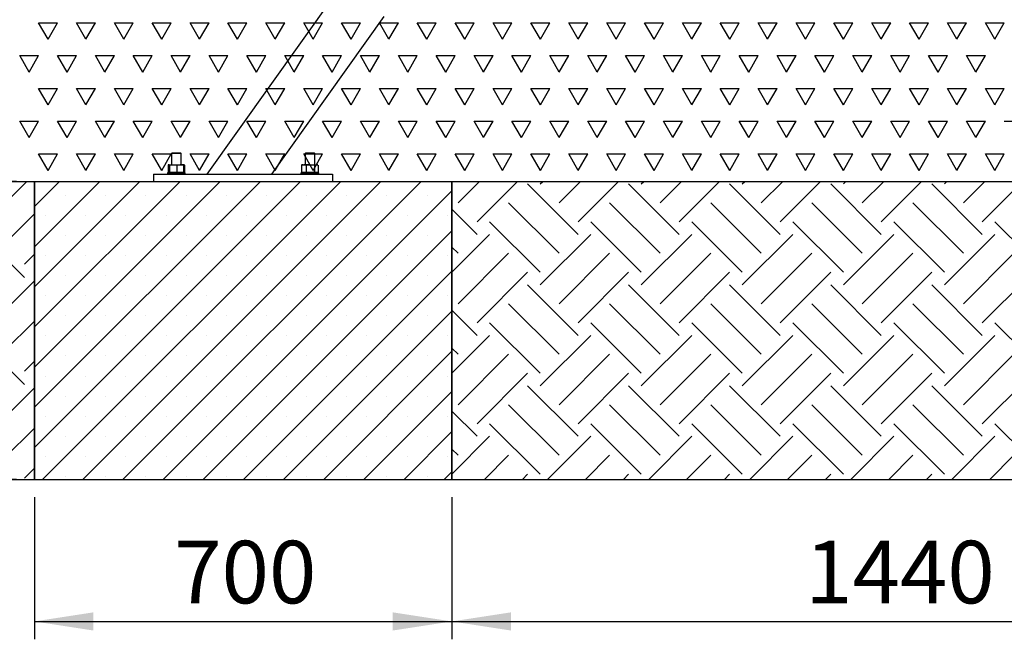
# Model space of a CAD drawing. Units: millimetres. Extents: x 5 to 415, y 5 to 292.
# Drawn here: x 55 to 110, y 166 to 201 of the extents above; entities that cross this region are included whole.
import ezdxf

# ---------------------------------------------------------------- set-up
doc = ezdxf.new("R2010")
doc.units = ezdxf.units.MM
doc.layers.add('1', color=7, linetype='Continuous', lineweight=25)
doc.styles.add('SLDTEXTSTYLE0', font='ISOCP', dxfattribs={"width": 0.96})
doc.dimstyles.new('SLDDIMSTYLE0', dxfattribs={"dimtxt": 3.5, "dimasz": 3.302, "dimexe": 0, "dimexo": 0.0625, "dimgap": 0.875, "dimtad": 1, "dimlfac": 30, "dimrnd": 1e-09, "dimzin": 12, "dimdsep": 46, "dimtxsty": 'SLDTEXTSTYLE0', "dimsah": 1, "dimcen": 0.09, "dimadec": 0, "dimazin": 3, "dimtfac": 1, "dimtofl": 0, "dimtmove": 0, "dimatfit": 3, "dimfxl": 0, "dimfrac": 2, "dimtolj": 1, "dimtzin": 12, "dimarcsym": 0})

# ---------------------------------------------------------------- blocks, each defined once
blk = doc.blocks.new('SW_HATCH_2')
at = {"color": 0, "linetype": 'Continuous', "lineweight": 25}
for p, q in [((-0.695, 3.795), (0.139, 4.629)), ((3.742, 2.993), (2.106, 4.629)), ((3.742, 2.245), (6.126, 4.629)), ((4.864, 4.116), (4.351, 4.629)), ((9.729, 2.993), (8.093, 4.629)), ((9.729, 2.245), (12.113, 4.629)), ((10.851, 4.116), (10.338, 4.629)), ((15.715, 2.993), (14.08, 4.629)), ((15.715, 2.245), (18.099, 4.629)), ((16.838, 4.116), (16.325, 4.629)), ((-0.695, 1.55), (1.871, 4.116)), ((4.864, 1.123), (7.858, 4.116)), ((10.851, 1.123), (13.845, 4.116)), ((0, 0), (2.993, 2.993)), ((5.987, 0), (8.98, 2.993)), ((11.974, 0), (14.967, 2.993)), ((16.838, 1.123), (18.522, 2.806)), ((5.987, -0.748), (2.993, 2.245)), ((11.974, -0.748), (8.98, 2.245)), ((17.961, -0.748), (14.967, 2.245)), ((4.864, -1.871), (1.871, 1.123)), ((10.851, -1.871), (7.858, 1.123)), ((16.838, -1.871), (13.845, 1.123)), ((17.961, 0), (18.522, 0.561)), ((0, -0.748), (-0.695, -0.054)), ((3.742, -2.993), (0.748, 0)), ((9.729, -2.993), (6.735, 0)), ((15.715, -2.993), (12.722, 0)), ((-0.695, -2.191), (0.748, -0.748)), ((3.742, -3.742), (6.735, -0.748)), ((9.729, -3.742), (12.722, -0.748)), ((15.715, -3.742), (18.522, -0.935)), ((-0.695, -4.437), (1.871, -1.871)), ((4.864, -4.864), (7.858, -1.871)), ((10.851, -4.864), (13.845, -1.871)), ((0, -5.987), (2.993, -2.993)), ((5.987, -5.987), (8.98, -2.993)), ((11.974, -5.987), (14.967, -2.993)), ((16.838, -4.864), (18.522, -3.18)), ((5.987, -6.735), (2.993, -3.742)), ((11.974, -6.735), (8.98, -3.742)), ((17.961, -6.735), (14.967, -3.742)), ((4.864, -7.858), (1.871, -4.864)), ((10.851, -7.858), (7.858, -4.864)), ((16.838, -7.858), (13.845, -4.864)), ((17.961, -5.987), (18.522, -5.425)), ((0, -6.735), (-0.695, -6.04)), ((3.742, -8.98), (0.748, -5.987)), ((9.729, -8.98), (6.735, -5.987)), ((15.715, -8.98), (12.722, -5.987)), ((-0.695, -8.178), (0.748, -6.735)), ((3.742, -9.729), (6.735, -6.735)), ((9.729, -9.729), (12.722, -6.735)), ((15.715, -9.729), (18.522, -6.922)), ((-0.695, -10.423), (1.871, -7.858)), ((4.864, -10.851), (7.858, -7.858)), ((10.851, -10.851), (13.845, -7.858)), ((0, -11.974), (2.993, -8.98)), ((5.987, -11.974), (8.98, -8.98)), ((11.974, -11.974), (14.967, -8.98)), ((16.838, -10.851), (18.522, -9.167)), ((5.302, -12.038), (2.993, -9.729)), ((11.289, -12.038), (8.98, -9.729)), ((17.276, -12.038), (14.967, -9.729)), ((3.057, -12.038), (1.871, -10.851)), ((9.044, -12.038), (7.858, -10.851)), ((15.031, -12.038), (13.845, -10.851)), ((17.961, -11.974), (18.522, -11.412)), ((-0.684, -12.038), (-0.695, -12.027)), ((0.812, -12.038), (0.748, -11.974)), ((6.799, -12.038), (6.735, -11.974)), ((12.786, -12.038), (12.722, -11.974))]:
    blk.add_line(p, q, dxfattribs=at)
blk = doc.blocks.new('SW_HATCH_3')
at = {"color": 0, "linetype": 'Continuous', "lineweight": 25}
for p, q in [((19.983, -5.716), (19.454, -4.799)), ((19.454, -4.799), (20.512, -4.799)), ((19.983, -5.716), (20.512, -4.799)), ((22.1, -5.716), (21.571, -4.799)), ((21.571, -4.799), (22.629, -4.799)), ((22.1, -5.716), (22.629, -4.799)), ((24.217, -5.716), (23.687, -4.799)), ((23.687, -4.799), (24.746, -4.799)), ((24.217, -5.716), (24.746, -4.799)), ((26.333, -5.716), (25.804, -4.799)), ((25.804, -4.799), (26.862, -4.799)), ((26.333, -5.716), (26.862, -4.799)), ((28.45, -5.716), (27.921, -4.799)), ((27.921, -4.799), (28.979, -4.799)), ((28.45, -5.716), (28.979, -4.799)), ((30.567, -5.716), (30.037, -4.799)), ((30.037, -4.799), (31.096, -4.799)), ((30.567, -5.716), (31.096, -4.799)), ((32.683, -5.716), (32.154, -4.799)), ((32.154, -4.799), (33.212, -4.799)), ((32.683, -5.716), (33.212, -4.799)), ((34.8, -5.716), (34.271, -4.799)), ((34.271, -4.799), (35.329, -4.799)), ((34.8, -5.716), (35.329, -4.799)), ((36.917, -5.716), (36.387, -4.799)), ((36.387, -4.799), (37.446, -4.799)), ((36.917, -5.716), (37.446, -4.799)), ((39.033, -5.716), (38.504, -4.799)), ((38.504, -4.799), (39.562, -4.799)), ((39.033, -5.716), (39.562, -4.799)), ((41.15, -5.716), (40.621, -4.799)), ((40.621, -4.799), (41.679, -4.799)), ((41.15, -5.716), (41.679, -4.799)), ((43.267, -5.716), (42.737, -4.799)), ((42.737, -4.799), (43.796, -4.799)), ((43.267, -5.716), (43.796, -4.799)), ((45.383, -5.716), (44.854, -4.799)), ((44.854, -4.799), (45.912, -4.799)), ((45.383, -5.716), (45.912, -4.799)), ((47.5, -5.716), (46.971, -4.799)), ((46.971, -4.799), (48.029, -4.799)), ((47.5, -5.716), (48.029, -4.799)), ((49.617, -5.716), (49.087, -4.799)), ((49.087, -4.799), (50.146, -4.799)), ((49.617, -5.716), (50.146, -4.799)), ((51.733, -5.716), (51.204, -4.799)), ((51.204, -4.799), (52.262, -4.799)), ((51.733, -5.716), (52.262, -4.799)), ((53.85, -5.716), (53.321, -4.799)), ((53.321, -4.799), (54.379, -4.799)), ((53.85, -5.716), (54.379, -4.799)), ((55.967, -5.716), (55.437, -4.799)), ((55.437, -4.799), (56.496, -4.799)), ((55.967, -5.716), (56.496, -4.799)), ((58.083, -5.716), (57.554, -4.799)), ((57.554, -4.799), (58.612, -4.799)), ((58.083, -5.716), (58.612, -4.799)), ((60.2, -5.716), (59.671, -4.799)), ((59.671, -4.799), (60.729, -4.799)), ((60.2, -5.716), (60.729, -4.799)), ((62.317, -5.716), (61.787, -4.799)), ((61.787, -4.799), (62.846, -4.799)), ((62.317, -5.716), (62.846, -4.799)), ((64.433, -5.716), (63.904, -4.799)), ((63.904, -4.799), (64.962, -4.799)), ((64.433, -5.716), (64.962, -4.799)), ((66.55, -5.716), (66.021, -4.799)), ((66.021, -4.799), (67.079, -4.799)), ((66.55, -5.716), (67.079, -4.799)), ((68.667, -5.716), (68.137, -4.799)), ((68.137, -4.799), (69.196, -4.799)), ((68.667, -5.716), (69.196, -4.799)), ((70.783, -5.716), (70.254, -4.799)), ((70.254, -4.799), (71.312, -4.799)), ((70.783, -5.716), (71.312, -4.799)), ((72.9, -5.716), (72.371, -4.799)), ((72.371, -4.799), (73.429, -4.799)), ((72.9, -5.716), (73.429, -4.799)), ((18.925, -7.549), (18.396, -6.632)), ((18.396, -6.632), (19.454, -6.632)), ((18.925, -7.549), (19.454, -6.632)), ((21.042, -7.549), (20.512, -6.632)), ((20.512, -6.632), (21.571, -6.632)), ((21.042, -7.549), (21.571, -6.632)), ((23.158, -7.549), (22.629, -6.632)), ((22.629, -6.632), (23.687, -6.632)), ((23.158, -7.549), (23.687, -6.632)), ((25.275, -7.549), (24.746, -6.632)), ((24.746, -6.632), (25.804, -6.632)), ((25.275, -7.549), (25.804, -6.632)), ((27.392, -7.549), (26.862, -6.632)), ((26.862, -6.632), (27.921, -6.632)), ((27.392, -7.549), (27.921, -6.632)), ((29.508, -7.549), (28.979, -6.632)), ((28.979, -6.632), (30.037, -6.632)), ((29.508, -7.549), (30.037, -6.632)), ((31.625, -7.549), (31.096, -6.632)), ((31.096, -6.632), (32.154, -6.632)), ((31.625, -7.549), (32.154, -6.632)), ((33.742, -7.549), (33.212, -6.632)), ((33.212, -6.632), (34.271, -6.632)), ((33.742, -7.549), (34.271, -6.632)), ((35.858, -7.549), (35.329, -6.632)), ((35.329, -6.632), (36.387, -6.632)), ((35.858, -7.549), (36.387, -6.632)), ((37.975, -7.549), (37.446, -6.632)), ((37.446, -6.632), (38.504, -6.632)), ((37.975, -7.549), (38.504, -6.632)), ((40.092, -7.549), (39.562, -6.632)), ((39.562, -6.632), (40.621, -6.632)), ((40.092, -7.549), (40.621, -6.632)), ((42.208, -7.549), (41.679, -6.632)), ((41.679, -6.632), (42.737, -6.632)), ((42.208, -7.549), (42.737, -6.632)), ((44.325, -7.549), (43.796, -6.632)), ((43.796, -6.632), (44.854, -6.632)), ((44.325, -7.549), (44.854, -6.632)), ((46.442, -7.549), (45.912, -6.632)), ((45.912, -6.632), (46.971, -6.632)), ((46.442, -7.549), (46.971, -6.632)), ((48.558, -7.549), (48.029, -6.632)), ((48.029, -6.632), (49.087, -6.632)), ((48.558, -7.549), (49.087, -6.632)), ((50.675, -7.549), (50.146, -6.632)), ((50.146, -6.632), (51.204, -6.632)), ((50.675, -7.549), (51.204, -6.632)), ((52.792, -7.549), (52.262, -6.632)), ((52.262, -6.632), (53.321, -6.632)), ((52.792, -7.549), (53.321, -6.632)), ((54.908, -7.549), (54.379, -6.632)), ((54.379, -6.632), (55.437, -6.632)), ((54.908, -7.549), (55.437, -6.632)), ((57.025, -7.549), (56.496, -6.632)), ((56.496, -6.632), (57.554, -6.632)), ((57.025, -7.549), (57.554, -6.632)), ((59.142, -7.549), (58.612, -6.632)), ((58.612, -6.632), (59.671, -6.632)), ((59.142, -7.549), (59.671, -6.632)), ((61.258, -7.549), (60.729, -6.632)), ((60.729, -6.632), (61.787, -6.632)), ((61.258, -7.549), (61.787, -6.632)), ((63.375, -7.549), (62.846, -6.632)), ((62.846, -6.632), (63.904, -6.632)), ((63.375, -7.549), (63.904, -6.632)), ((65.492, -7.549), (64.962, -6.632)), ((64.962, -6.632), (66.021, -6.632)), ((65.492, -7.549), (66.021, -6.632)), ((67.608, -7.549), (67.079, -6.632)), ((67.079, -6.632), (68.137, -6.632)), ((67.608, -7.549), (68.137, -6.632)), ((69.725, -7.549), (69.196, -6.632)), ((69.196, -6.632), (70.254, -6.632)), ((69.725, -7.549), (70.254, -6.632)), ((71.842, -7.549), (71.312, -6.632)), ((71.312, -6.632), (72.371, -6.632)), ((71.842, -7.549), (72.371, -6.632)), ((19.983, -9.382), (19.454, -8.465)), ((19.454, -8.465), (20.512, -8.465)), ((19.983, -9.382), (20.512, -8.465)), ((22.1, -9.382), (21.571, -8.465)), ((21.571, -8.465), (22.629, -8.465)), ((22.1, -9.382), (22.629, -8.465)), ((24.217, -9.382), (23.687, -8.465)), ((23.687, -8.465), (24.746, -8.465)), ((24.217, -9.382), (24.746, -8.465)), ((26.333, -9.382), (25.804, -8.465)), ((25.804, -8.465), (26.862, -8.465)), ((26.333, -9.382), (26.862, -8.465)), ((28.45, -9.382), (27.921, -8.465)), ((27.921, -8.465), (28.979, -8.465)), ((28.45, -9.382), (28.979, -8.465)), ((30.567, -9.382), (30.037, -8.465)), ((30.037, -8.465), (31.096, -8.465)), ((30.567, -9.382), (31.096, -8.465)), ((32.683, -9.382), (32.154, -8.465)), ((32.154, -8.465), (33.212, -8.465)), ((32.683, -9.382), (33.212, -8.465)), ((34.8, -9.382), (34.271, -8.465)), ((34.271, -8.465), (35.329, -8.465)), ((34.8, -9.382), (35.329, -8.465)), ((36.917, -9.382), (36.387, -8.465)), ((36.387, -8.465), (37.446, -8.465)), ((36.917, -9.382), (37.446, -8.465)), ((39.033, -9.382), (38.504, -8.465)), ((38.504, -8.465), (39.562, -8.465)), ((39.033, -9.382), (39.562, -8.465)), ((41.15, -9.382), (40.621, -8.465)), ((40.621, -8.465), (41.679, -8.465)), ((41.15, -9.382), (41.679, -8.465)), ((43.267, -9.382), (42.737, -8.465)), ((42.737, -8.465), (43.796, -8.465)), ((43.267, -9.382), (43.796, -8.465)), ((45.383, -9.382), (44.854, -8.465)), ((44.854, -8.465), (45.912, -8.465)), ((45.383, -9.382), (45.912, -8.465)), ((47.5, -9.382), (46.971, -8.465)), ((46.971, -8.465), (48.029, -8.465)), ((47.5, -9.382), (48.029, -8.465)), ((49.617, -9.382), (49.087, -8.465)), ((49.087, -8.465), (50.146, -8.465)), ((49.617, -9.382), (50.146, -8.465)), ((51.733, -9.382), (51.204, -8.465)), ((51.204, -8.465), (52.262, -8.465)), ((51.733, -9.382), (52.262, -8.465)), ((53.85, -9.382), (53.321, -8.465)), ((53.321, -8.465), (54.379, -8.465)), ((53.85, -9.382), (54.379, -8.465)), ((55.967, -9.382), (55.437, -8.465)), ((55.437, -8.465), (56.496, -8.465)), ((55.967, -9.382), (56.496, -8.465)), ((58.083, -9.382), (57.554, -8.465)), ((57.554, -8.465), (58.612, -8.465)), ((58.083, -9.382), (58.612, -8.465)), ((60.2, -9.382), (59.671, -8.465)), ((59.671, -8.465), (60.729, -8.465)), ((60.2, -9.382), (60.729, -8.465)), ((62.317, -9.382), (61.787, -8.465)), ((61.787, -8.465), (62.846, -8.465)), ((62.317, -9.382), (62.846, -8.465)), ((64.433, -9.382), (63.904, -8.465)), ((63.904, -8.465), (64.962, -8.465)), ((64.433, -9.382), (64.962, -8.465)), ((66.55, -9.382), (66.021, -8.465)), ((66.021, -8.465), (67.079, -8.465)), ((66.55, -9.382), (67.079, -8.465)), ((68.667, -9.382), (68.137, -8.465)), ((68.137, -8.465), (69.196, -8.465)), ((68.667, -9.382), (69.196, -8.465)), ((70.783, -9.382), (70.254, -8.465)), ((70.254, -8.465), (71.312, -8.465)), ((70.783, -9.382), (71.312, -8.465)), ((72.9, -9.382), (72.371, -8.465)), ((72.371, -8.465), (73.429, -8.465)), ((72.9, -9.382), (73.429, -8.465)), ((18.925, -11.215), (18.396, -10.299)), ((18.396, -10.299), (19.454, -10.299)), ((18.925, -11.215), (19.454, -10.299)), ((21.042, -11.215), (20.512, -10.299)), ((20.512, -10.299), (21.571, -10.299)), ((21.042, -11.215), (21.571, -10.299)), ((23.158, -11.215), (22.629, -10.299)), ((22.629, -10.299), (23.687, -10.299)), ((23.158, -11.215), (23.687, -10.299)), ((25.275, -11.215), (24.746, -10.299)), ((24.746, -10.299), (25.804, -10.299)), ((25.275, -11.215), (25.804, -10.299)), ((27.392, -11.215), (26.862, -10.299)), ((26.862, -10.299), (27.921, -10.299)), ((27.392, -11.215), (27.921, -10.299)), ((29.508, -11.215), (28.979, -10.299)), ((28.979, -10.299), (30.037, -10.299)), ((29.508, -11.215), (30.037, -10.299)), ((31.625, -11.215), (31.096, -10.299)), ((31.096, -10.299), (32.154, -10.299)), ((31.625, -11.215), (32.154, -10.299)), ((33.742, -11.215), (33.212, -10.299)), ((33.212, -10.299), (34.271, -10.299)), ((33.742, -11.215), (34.271, -10.299)), ((35.858, -11.215), (35.329, -10.299)), ((35.329, -10.299), (36.387, -10.299)), ((35.858, -11.215), (36.387, -10.299)), ((37.975, -11.215), (37.446, -10.299)), ((37.446, -10.299), (38.504, -10.299)), ((37.975, -11.215), (38.504, -10.299)), ((40.092, -11.215), (39.562, -10.299)), ((39.562, -10.299), (40.621, -10.299)), ((40.092, -11.215), (40.621, -10.299)), ((42.208, -11.215), (41.679, -10.299)), ((41.679, -10.299), (42.737, -10.299)), ((42.208, -11.215), (42.737, -10.299)), ((44.325, -11.215), (43.796, -10.299)), ((43.796, -10.299), (44.854, -10.299)), ((44.325, -11.215), (44.854, -10.299)), ((46.442, -11.215), (45.912, -10.299)), ((45.912, -10.299), (46.971, -10.299)), ((46.442, -11.215), (46.971, -10.299)), ((48.558, -11.215), (48.029, -10.299)), ((48.029, -10.299), (49.087, -10.299)), ((48.558, -11.215), (49.087, -10.299)), ((50.675, -11.215), (50.146, -10.299)), ((50.146, -10.299), (51.204, -10.299)), ((50.675, -11.215), (51.204, -10.299)), ((52.792, -11.215), (52.262, -10.299)), ((52.262, -10.299), (53.321, -10.299)), ((52.792, -11.215), (53.321, -10.299)), ((54.908, -11.215), (54.379, -10.299)), ((54.379, -10.299), (55.437, -10.299)), ((54.908, -11.215), (55.437, -10.299)), ((57.025, -11.215), (56.496, -10.299)), ((56.496, -10.299), (57.554, -10.299)), ((57.025, -11.215), (57.554, -10.299)), ((59.142, -11.215), (58.612, -10.299)), ((58.612, -10.299), (59.671, -10.299)), ((59.142, -11.215), (59.671, -10.299)), ((61.258, -11.215), (60.729, -10.299)), ((60.729, -10.299), (61.787, -10.299)), ((61.258, -11.215), (61.787, -10.299)), ((63.375, -11.215), (62.846, -10.299)), ((62.846, -10.299), (63.904, -10.299)), ((63.375, -11.215), (63.904, -10.299)), ((65.492, -11.215), (64.962, -10.299)), ((64.962, -10.299), (66.021, -10.299)), ((65.492, -11.215), (66.021, -10.299)), ((67.608, -11.215), (67.079, -10.299)), ((67.079, -10.299), (68.137, -10.299)), ((67.608, -11.215), (68.137, -10.299)), ((69.725, -11.215), (69.196, -10.299)), ((69.196, -10.299), (70.254, -10.299)), ((69.725, -11.215), (70.254, -10.299)), ((71.842, -11.215), (71.312, -10.299)), ((71.312, -10.299), (72.371, -10.299)), ((71.842, -11.215), (72.371, -10.299)), ((73.429, -10.299), (74.487, -10.299)), ((19.983, -13.048), (19.454, -12.132)), ((19.454, -12.132), (20.512, -12.132)), ((19.983, -13.048), (20.512, -12.132)), ((22.1, -13.048), (21.571, -12.132)), ((21.571, -12.132), (22.629, -12.132)), ((22.1, -13.048), (22.629, -12.132)), ((24.217, -13.048), (23.687, -12.132)), ((23.687, -12.132), (24.746, -12.132)), ((24.217, -13.048), (24.746, -12.132)), ((26.333, -13.048), (25.804, -12.132)), ((25.804, -12.132), (26.862, -12.132)), ((26.333, -13.048), (26.862, -12.132)), ((28.45, -13.048), (27.921, -12.132)), ((27.921, -12.132), (28.979, -12.132)), ((28.45, -13.048), (28.979, -12.132)), ((30.567, -13.048), (30.037, -12.132)), ((30.037, -12.132), (31.096, -12.132)), ((30.567, -13.048), (31.096, -12.132)), ((32.683, -13.048), (32.154, -12.132)), ((32.154, -12.132), (33.212, -12.132)), ((32.683, -13.048), (33.212, -12.132)), ((34.8, -13.048), (34.271, -12.132)), ((34.271, -12.132), (35.329, -12.132)), ((34.8, -13.048), (35.329, -12.132)), ((36.917, -13.048), (36.387, -12.132)), ((36.387, -12.132), (37.446, -12.132)), ((36.917, -13.048), (37.446, -12.132)), ((39.033, -13.048), (38.504, -12.132)), ((38.504, -12.132), (39.562, -12.132)), ((39.033, -13.048), (39.562, -12.132)), ((41.15, -13.048), (40.621, -12.132)), ((40.621, -12.132), (41.679, -12.132)), ((41.15, -13.048), (41.679, -12.132)), ((43.267, -13.048), (42.737, -12.132)), ((42.737, -12.132), (43.796, -12.132)), ((43.267, -13.048), (43.796, -12.132)), ((45.383, -13.048), (44.854, -12.132)), ((44.854, -12.132), (45.912, -12.132)), ((45.383, -13.048), (45.912, -12.132)), ((47.5, -13.048), (46.971, -12.132)), ((46.971, -12.132), (48.029, -12.132)), ((47.5, -13.048), (48.029, -12.132)), ((49.617, -13.048), (49.087, -12.132)), ((49.087, -12.132), (50.146, -12.132)), ((49.617, -13.048), (50.146, -12.132)), ((51.733, -13.048), (51.204, -12.132)), ((51.204, -12.132), (52.262, -12.132)), ((51.733, -13.048), (52.262, -12.132)), ((53.85, -13.048), (53.321, -12.132)), ((53.321, -12.132), (54.379, -12.132)), ((53.85, -13.048), (54.379, -12.132)), ((55.967, -13.048), (55.437, -12.132)), ((55.437, -12.132), (56.496, -12.132)), ((55.967, -13.048), (56.496, -12.132)), ((58.083, -13.048), (57.554, -12.132)), ((57.554, -12.132), (58.612, -12.132)), ((58.083, -13.048), (58.612, -12.132)), ((60.2, -13.048), (59.671, -12.132)), ((59.671, -12.132), (60.729, -12.132)), ((60.2, -13.048), (60.729, -12.132)), ((62.317, -13.048), (61.787, -12.132)), ((61.787, -12.132), (62.846, -12.132)), ((62.317, -13.048), (62.846, -12.132)), ((64.433, -13.048), (63.904, -12.132)), ((63.904, -12.132), (64.962, -12.132)), ((64.433, -13.048), (64.962, -12.132)), ((66.55, -13.048), (66.021, -12.132)), ((66.021, -12.132), (67.079, -12.132)), ((66.55, -13.048), (67.079, -12.132)), ((68.667, -13.048), (68.137, -12.132)), ((68.137, -12.132), (69.196, -12.132)), ((68.667, -13.048), (69.196, -12.132)), ((70.783, -13.048), (70.254, -12.132)), ((70.254, -12.132), (71.312, -12.132)), ((70.783, -13.048), (71.312, -12.132)), ((72.9, -13.048), (72.371, -12.132)), ((72.371, -12.132), (73.429, -12.132)), ((72.9, -13.048), (73.429, -12.132))]:
    blk.add_line(p, q, dxfattribs=at)
blk = doc.blocks.new('SW_HATCH_4')
at = {"color": 0, "linetype": 'Continuous', "lineweight": 25}
for p, q in [((-1.059, 1.059), (0.139, 2.257)), ((0, 0), (2.257, 2.257)), ((3.53, 2.118), (3.669, 2.257)), ((4.589, 1.059), (5.787, 2.257)), ((5.648, 0), (7.905, 2.257)), ((9.178, 2.118), (9.317, 2.257)), ((10.237, 1.059), (11.435, 2.257)), ((11.296, 0), (13.553, 2.257)), ((14.826, 2.118), (14.965, 2.257)), ((15.885, 1.059), (17.083, 2.257)), ((16.944, 0), (19.201, 2.257)), ((20.474, 2.118), (20.613, 2.257)), ((21.533, 1.059), (22.731, 2.257)), ((22.592, 0), (24.849, 2.257)), ((26.122, 2.118), (26.261, 2.257)), ((27.181, 1.059), (28.379, 2.257)), ((28.24, 0), (30.497, 2.257)), ((31.77, 2.118), (31.909, 2.257)), ((32.829, 1.059), (34.027, 2.257)), ((33.888, 0), (36.145, 2.257)), ((37.418, 2.118), (37.557, 2.257)), ((38.477, 1.059), (39.675, 2.257)), ((39.536, 0), (41.793, 2.257)), ((43.066, 2.118), (43.205, 2.257)), ((44.125, 1.059), (45.323, 2.257)), ((5.648, -0.706), (2.824, 2.118)), ((11.296, -0.706), (8.472, 2.118)), ((16.944, -0.706), (14.12, 2.118)), ((22.592, -0.706), (19.768, 2.118)), ((28.24, -0.706), (25.416, 2.118)), ((33.888, -0.706), (31.064, 2.118)), ((39.536, -0.706), (36.712, 2.118)), ((45.184, -0.706), (42.36, 2.118)), ((45.184, 0), (46.592, 1.408)), ((0, -0.706), (-1.408, 0.702)), ((4.589, -1.765), (1.765, 1.059)), ((10.237, -1.765), (7.413, 1.059)), ((15.885, -1.765), (13.061, 1.059)), ((21.533, -1.765), (18.709, 1.059)), ((27.181, -1.765), (24.357, 1.059)), ((32.829, -1.765), (30.005, 1.059)), ((38.477, -1.765), (35.653, 1.059)), ((44.125, -1.765), (41.301, 1.059)), ((20.474, -2.824), (17.65, 0)), ((26.122, -2.824), (23.298, 0)), ((31.77, -2.824), (28.946, 0)), ((37.418, -2.824), (34.594, 0)), ((43.066, -2.824), (40.242, 0)), ((46.592, -0.702), (45.89, 0)), ((3.53, -2.824), (0.706, 0)), ((9.178, -2.824), (6.354, 0)), ((14.826, -2.824), (12.002, 0)), ((-1.408, -2.82), (0.706, -0.706)), ((3.53, -3.53), (6.354, -0.706)), ((9.178, -3.53), (12.002, -0.706)), ((14.826, -3.53), (17.65, -0.706)), ((20.474, -3.53), (23.298, -0.706)), ((26.122, -3.53), (28.946, -0.706)), ((31.77, -3.53), (34.594, -0.706)), ((37.418, -3.53), (40.242, -0.706)), ((43.066, -3.53), (45.89, -0.706)), ((-1.059, -1.765), (-1.408, -1.416)), ((-1.059, -4.589), (1.765, -1.765)), ((4.589, -4.589), (7.413, -1.765)), ((10.237, -4.589), (13.061, -1.765)), ((15.885, -4.589), (18.709, -1.765)), ((21.533, -4.589), (24.357, -1.765)), ((27.181, -4.589), (30.005, -1.765)), ((32.829, -4.589), (35.653, -1.765)), ((38.477, -4.589), (41.301, -1.765)), ((44.125, -4.589), (46.592, -2.122)), ((0, -5.648), (2.824, -2.824)), ((5.648, -5.648), (8.472, -2.824)), ((11.296, -5.648), (14.12, -2.824)), ((16.944, -5.648), (19.768, -2.824)), ((22.592, -5.648), (25.416, -2.824)), ((28.24, -5.648), (31.064, -2.824)), ((33.888, -5.648), (36.712, -2.824)), ((39.536, -5.648), (42.36, -2.824)), ((5.648, -6.354), (2.824, -3.53)), ((11.296, -6.354), (8.472, -3.53)), ((16.944, -6.354), (14.12, -3.53)), ((22.592, -6.354), (19.768, -3.53)), ((28.24, -6.354), (25.416, -3.53)), ((33.888, -6.354), (31.064, -3.53)), ((39.536, -6.354), (36.712, -3.53)), ((45.184, -6.354), (42.36, -3.53)), ((45.184, -5.648), (46.592, -4.24)), ((0, -6.354), (-1.408, -4.946)), ((4.589, -7.413), (1.765, -4.589)), ((10.237, -7.413), (7.413, -4.589)), ((15.885, -7.413), (13.061, -4.589)), ((21.533, -7.413), (18.709, -4.589)), ((27.181, -7.413), (24.357, -4.589)), ((32.829, -7.413), (30.005, -4.589)), ((38.477, -7.413), (35.653, -4.589)), ((44.125, -7.413), (41.301, -4.589)), ((3.53, -8.472), (0.706, -5.648)), ((9.178, -8.472), (6.354, -5.648)), ((14.826, -8.472), (12.002, -5.648)), ((20.474, -8.472), (17.65, -5.648)), ((26.122, -8.472), (23.298, -5.648)), ((31.77, -8.472), (28.946, -5.648)), ((37.418, -8.472), (34.594, -5.648)), ((43.066, -8.472), (40.242, -5.648)), ((46.592, -6.35), (45.89, -5.648)), ((-1.408, -8.468), (0.706, -6.354)), ((3.53, -9.178), (6.354, -6.354)), ((9.178, -9.178), (12.002, -6.354)), ((14.826, -9.178), (17.65, -6.354)), ((20.474, -9.178), (23.298, -6.354)), ((26.122, -9.178), (28.946, -6.354)), ((31.77, -9.178), (34.594, -6.354)), ((37.418, -9.178), (40.242, -6.354)), ((43.066, -9.178), (45.89, -6.354)), ((-1.059, -7.413), (-1.408, -7.064)), ((-1.059, -10.237), (1.765, -7.413)), ((4.589, -10.237), (7.413, -7.413)), ((10.237, -10.237), (13.061, -7.413)), ((15.885, -10.237), (18.709, -7.413)), ((21.533, -10.237), (24.357, -7.413)), ((27.181, -10.237), (30.005, -7.413)), ((32.829, -10.237), (35.653, -7.413)), ((38.477, -10.237), (41.301, -7.413)), ((44.125, -10.237), (46.592, -7.77)), ((0, -11.296), (2.824, -8.472)), ((5.648, -11.296), (8.472, -8.472)), ((11.296, -11.296), (14.12, -8.472)), ((16.944, -11.296), (19.768, -8.472)), ((22.592, -11.296), (25.416, -8.472)), ((28.24, -11.296), (31.064, -8.472)), ((33.888, -11.296), (36.712, -8.472)), ((39.536, -11.296), (42.36, -8.472)), ((5.648, -12.002), (2.824, -9.178)), ((11.296, -12.002), (8.472, -9.178)), ((16.944, -12.002), (14.12, -9.178)), ((22.592, -12.002), (19.768, -9.178)), ((28.24, -12.002), (25.416, -9.178)), ((33.888, -12.002), (31.064, -9.178)), ((39.536, -12.002), (36.712, -9.178)), ((45.184, -12.002), (42.36, -9.178)), ((45.184, -11.296), (46.592, -9.888)), ((4.589, -13.061), (1.765, -10.237)), ((10.237, -13.061), (7.413, -10.237)), ((15.885, -13.061), (13.061, -10.237)), ((21.533, -13.061), (18.709, -10.237)), ((27.181, -13.061), (24.357, -10.237)), ((32.829, -13.061), (30.005, -10.237)), ((38.477, -13.061), (35.653, -10.237)), ((44.125, -13.061), (41.301, -10.237)), ((0, -12.002), (-1.408, -10.594)), ((3.53, -14.12), (0.706, -11.296)), ((9.178, -14.12), (6.354, -11.296)), ((14.826, -14.12), (12.002, -11.296)), ((20.474, -14.12), (17.65, -11.296)), ((26.122, -14.12), (23.298, -11.296)), ((31.77, -14.12), (28.946, -11.296)), ((37.418, -14.12), (34.594, -11.296)), ((43.066, -14.12), (40.242, -11.296)), ((46.592, -11.998), (45.89, -11.296)), ((-1.408, -14.116), (0.706, -12.002)), ((3.946, -14.41), (6.354, -12.002)), ((9.594, -14.41), (12.002, -12.002)), ((15.242, -14.41), (17.65, -12.002)), ((20.89, -14.41), (23.298, -12.002)), ((26.538, -14.41), (28.946, -12.002)), ((32.186, -14.41), (34.594, -12.002)), ((37.834, -14.41), (40.242, -12.002)), ((43.482, -14.41), (45.89, -12.002)), ((-1.059, -13.061), (-1.408, -12.712)), ((0.416, -14.41), (1.765, -13.061)), ((6.064, -14.41), (7.413, -13.061)), ((11.712, -14.41), (13.061, -13.061)), ((17.36, -14.41), (18.709, -13.061)), ((23.008, -14.41), (24.357, -13.061)), ((28.656, -14.41), (30.005, -13.061)), ((34.304, -14.41), (35.653, -13.061)), ((39.952, -14.41), (41.301, -13.061)), ((45.6, -14.41), (46.592, -13.418)), ((2.534, -14.41), (2.824, -14.12)), ((8.182, -14.41), (8.472, -14.12)), ((13.83, -14.41), (14.12, -14.12)), ((19.478, -14.41), (19.768, -14.12)), ((25.126, -14.41), (25.416, -14.12)), ((30.774, -14.41), (31.064, -14.12)), ((36.422, -14.41), (36.712, -14.12)), ((42.07, -14.41), (42.36, -14.12))]:
    blk.add_line(p, q, dxfattribs=at)
blk = doc.blocks.new('_D')
at = {"layer": '1'}
for p, q in [((35.287, 206.614), (25.95, 206.614)), ((26.95, 191.614), (26.95, 206.614)), ((54.503, 191.614), (25.95, 191.614))]:
    blk.add_line(p, q, dxfattribs=at)
for points in [[(26.95, 206.614), (26.442, 203.312), (27.458, 203.312)], [(26.95, 191.614), (27.458, 194.916), (26.442, 194.916)]]:
    blk.add_solid(points, dxfattribs=at)
at = {"layer": '1', "insert": (22.438, 195.929), "char_height": 3.5, "attachment_point": 1, "rotation": 90, "style": 'SLDTEXTSTYLE0'}
blk.add_mtext('450', dxfattribs=at)
blk = doc.blocks.new('_D_4')
at = {"layer": '1'}
for p, q in [((54.503, 191.614), (25.95, 191.614)), ((26.95, 174.947), (26.95, 191.614)), ((54.503, 174.947), (25.95, 174.947))]:
    blk.add_line(p, q, dxfattribs=at)
for points in [[(26.95, 191.614), (26.442, 188.312), (27.458, 188.312)], [(26.95, 174.947), (27.458, 178.249), (26.442, 178.249)]]:
    blk.add_solid(points, dxfattribs=at)
at = {"layer": '1', "insert": (22.438, 179.614), "char_height": 3.5, "attachment_point": 1, "rotation": 90, "style": 'SLDTEXTSTYLE0'}
blk.add_mtext('500', dxfattribs=at)
blk = doc.blocks.new('_D_5')
at = {"layer": '1'}
for p, q in [((55.503, 173.947), (55.503, 166.001)), ((78.837, 173.947), (78.837, 166.001)), ((55.503, 167.001), (78.837, 167.001))]:
    blk.add_line(p, q, dxfattribs=at)
for points in [[(55.503, 167.001), (58.805, 166.493), (58.805, 167.509)], [(78.837, 167.001), (75.535, 167.509), (75.535, 166.493)]]:
    blk.add_solid(points, dxfattribs=at)
at = {"layer": '1', "insert": (63.315, 171.512), "char_height": 3.5, "attachment_point": 1, "style": 'SLDTEXTSTYLE0'}
blk.add_mtext('700', dxfattribs=at)
blk = doc.blocks.new('_D_6')
at = {"layer": '1'}
for p, q in [((78.837, 173.947), (78.837, 166.001)), ((126.837, 173.947), (126.837, 166.001)), ((78.837, 167.001), (126.837, 167.001))]:
    blk.add_line(p, q, dxfattribs=at)
for points in [[(78.837, 167.001), (82.139, 166.493), (82.139, 167.509)], [(126.837, 167.001), (123.535, 167.509), (123.535, 166.493)]]:
    blk.add_solid(points, dxfattribs=at)
at = {"layer": '1', "insert": (98.58, 171.512), "char_height": 3.5, "attachment_point": 1, "style": 'SLDTEXTSTYLE0'}
blk.add_mtext('1440', dxfattribs=at)

msp = doc.modelspace()

# ---------------------------------------------------------------- hatches: boundary and pattern name
at = {"layer": '1'}
h = msp.add_hatch(dxfattribs=at)
h.set_pattern_fill('SACNCR', color=256, scale=0.666667, style=0)
h.paths.add_polyline_path([(78.83681, 174.94739), (78.83681, 191.61405), (55.50347, 191.61405), (55.50347, 174.94739)], flags=0)

# ---------------------------------------------------------------- linework, layer by layer
at = {"color": 7, "linetype": 'Continuous', "lineweight": 25}
for p, q in [((72.63637, 202.5563), (65.13571, 192.01405)), ((68.77254, 192.01405), (75.05093, 200.83837)), ((63.20347, 193.21405), (63.17014, 193.18072)), ((63.17014, 193.18072), (63.17014, 192.54739)), ((63.43681, 193.18072), (63.17014, 193.18072)), ((63.20347, 193.21405), (63.43681, 193.21405)), ((63.43681, 193.21405), (63.67014, 193.21405)), ((63.70347, 193.18072), (63.43681, 193.18072)), ((63.70347, 193.18072), (63.67014, 193.21405)), ((63.70347, 192.54739), (63.70347, 193.18072)), ((70.67014, 193.21405), (70.63681, 193.18072)), ((70.63681, 193.18072), (70.63681, 192.54739)), ((71.17014, 193.18072), (70.63681, 193.18072)), ((70.67014, 193.21405), (71.13681, 193.21405)), ((71.17014, 193.18072), (71.13681, 193.21405)), ((71.17014, 192.54739), (71.17014, 193.18072)), ((62.97014, 192.11405), (62.93681, 192.08072)), ((62.93681, 192.08072), (62.93681, 192.01405)), ((63.93681, 192.08072), (62.93681, 192.08072)), ((62.97014, 192.11405), (63.90347, 192.11405)), ((62.97544, 192.53081), (63.0292, 192.53795)), ((62.98669, 192.53257), (62.97544, 192.53081)), ((62.97544, 192.53081), (62.97544, 192.13063)), ((63.02294, 192.12432), (62.97544, 192.13063)), ((62.97544, 192.13063), (62.98669, 192.12887)), ((63.03681, 192.54739), (62.98634, 192.53387)), ((62.98634, 192.12758), (63.03636, 192.11417)), ((63.02632, 192.53081), (63.02632, 192.13063)), ((63.03636, 192.11417), (63.03681, 192.11405)), ((63.03726, 192.54739), (63.04819, 192.53081)), ((63.03726, 192.54739), (63.25344, 192.54739)), ((63.04819, 192.13063), (63.03726, 192.11405)), ((63.04819, 192.53081), (63.25344, 192.54739)), ((63.04819, 192.53081), (63.04819, 192.13063)), ((63.25344, 192.11405), (63.04819, 192.13063)), ((63.25344, 192.54739), (63.45868, 192.53081)), ((63.25344, 192.54739), (63.65299, 192.54739)), ((63.45868, 192.13063), (63.25344, 192.11405)), ((63.45868, 192.53081), (63.65299, 192.54739)), ((63.45868, 192.53081), (63.45868, 192.13063)), ((63.65299, 192.11405), (63.45868, 192.13063)), ((63.65299, 192.54739), (63.8473, 192.53081)), ((63.83636, 192.54739), (63.65299, 192.54739)), ((63.8473, 192.13063), (63.65299, 192.11405)), ((63.8473, 192.53081), (63.83636, 192.54739)), ((63.83726, 192.54727), (63.83681, 192.54739)), ((63.83681, 192.11405), (63.83726, 192.11417)), ((63.83725, 192.11541), (63.8473, 192.13063)), ((63.88727, 192.53387), (63.83726, 192.54727)), ((63.83726, 192.11417), (63.88727, 192.12758)), ((63.84143, 192.53969), (63.88692, 192.53257)), ((63.88692, 192.12887), (63.84143, 192.12175)), ((63.8473, 192.53081), (63.8473, 192.13063)), ((63.89817, 192.53081), (63.89817, 192.13063)), ((63.93681, 192.08072), (63.90347, 192.11405)), ((63.93681, 192.01405), (63.93681, 192.08072)), ((70.43681, 192.11405), (70.40347, 192.08072)), ((70.40347, 192.08072), (70.40347, 192.01405)), ((70.90347, 192.08072), (70.40347, 192.08072)), ((70.43681, 192.11405), (70.90347, 192.11405)), ((70.44211, 192.53081), (70.56693, 192.54739)), ((70.45336, 192.53257), (70.44211, 192.53081)), ((70.44211, 192.53081), (70.44211, 192.13063)), ((70.56693, 192.11405), (70.44211, 192.13063)), ((70.44211, 192.13063), (70.45336, 192.12887)), ((70.50347, 192.54739), (70.45301, 192.53387)), ((70.45301, 192.12758), (70.50347, 192.11405)), ((70.50347, 192.54739), (70.56693, 192.54739)), ((70.56693, 192.54739), (70.69174, 192.53081)), ((70.92242, 192.54739), (70.56693, 192.54739)), ((70.69174, 192.13063), (70.56693, 192.11405)), ((70.69174, 192.53081), (70.92242, 192.54739)), ((70.69174, 192.53081), (70.69174, 192.13063)), ((70.92242, 192.11405), (70.69174, 192.13063)), ((70.90347, 192.11405), (71.37014, 192.11405)), ((71.40347, 192.08072), (70.90347, 192.08072)), ((70.92242, 192.54739), (71.25897, 192.54739)), ((71.1531, 192.53081), (71.25897, 192.54739)), ((71.1531, 192.53081), (71.1531, 192.13063)), ((71.25897, 192.11405), (71.1531, 192.13063)), ((71.25897, 192.54739), (71.35359, 192.53257)), ((71.25897, 192.54739), (71.30347, 192.54739)), ((71.35359, 192.12887), (71.25897, 192.11405)), ((71.35394, 192.53387), (71.30347, 192.54739)), ((71.30347, 192.11405), (71.35394, 192.12758)), ((71.36483, 192.53081), (71.36483, 192.13063)), ((71.40347, 192.08072), (71.37014, 192.11405)), ((71.40347, 192.01405), (71.40347, 192.08072)), ((55.50347, 174.94739), (55.50347, 191.61405)), ((55.50347, 191.61405), (78.83681, 191.61405)), ((62.17014, 192.01405), (62.17014, 191.61405)), ((62.17014, 192.01405), (72.17014, 192.01405)), ((72.17014, 192.01405), (72.17014, 191.61405)), ((78.83681, 174.94739), (78.83681, 191.61405)), ((55.50347, 174.94739), (78.83681, 174.94739))]:
    msp.add_line(p, q, dxfattribs=at)
for points, knots in [([(63.02632, 192.53081), (63.02723, 192.53329), (63.03086, 192.54316), (63.03452, 192.54558), (63.03726, 192.54739)], [0, 0, 0, 0, 0.251673145, 1, 1, 1, 1]), ([(63.03636, 192.1151), (63.03392, 192.11675), (63.03056, 192.11902), (63.02723, 192.12814), (63.02632, 192.13063)], [0, 0, 0, 0, 0.72590739, 1, 1, 1, 1]), ([(70.92242, 192.54739), (70.98017, 192.54558), (71.05733, 192.54316), (71.13384, 192.53329), (71.1531, 192.53081)], [0, 0, 0, 0, 0.74832685, 1, 1, 1, 1]), ([(71.1531, 192.13063), (71.13384, 192.12815), (71.05733, 192.11828), (70.98017, 192.11586), (70.92242, 192.11405)], [0, 0, 0, 0, 0.25167315, 1, 1, 1, 1])]:
    msp.add_open_spline(points, degree=3, knots=knots, dxfattribs=at)
at = {"layer": '1'}
for p, q in [((36.28686, 191.61405), (169.38676, 191.61405)), ((55.50347, 191.61405), (55.50347, 174.94739)), ((78.83681, 191.61405), (78.83681, 174.94739)), ((36.28686, 174.94739), (169.38676, 174.94739))]:
    msp.add_line(p, q, dxfattribs=at)

# ---------------------------------------------------------------- block references
at = {"color": 7, "linetype": 'Continuous', "lineweight": 25}
for name, p in [('SW_HATCH_3', (36.28686, 205.27929)), ('SW_HATCH_2', (36.98159, 186.98497)), ('SW_HATCH_4', (80.24497, 189.35711))]:
    msp.add_blockref(name, p, dxfattribs=at)

# ---------------------------------------------------------------- dimensions: what is measured, and where the dimension line sits
at = {"layer": '1'}
for base, p1, p2, picture, middle in [((26.95001, 206.61405), (55.50347, 191.61405), (36.28686, 206.61405), '_D', (26.95001, 199.77106)), ((26.95001, 191.61405), (55.50347, 174.94739), (55.50347, 191.61405), '_D_4', (26.95001, 183.28072))]:
    dim = msp.add_linear_dim(base=base, p1=p1, p2=p2, angle=90, dimstyle='SLDDIMSTYLE0', dxfattribs=at)
    dim.commit()
    dim.dimension.update_dxf_attribs({"geometry": picture, "text_midpoint": middle, "dimtype": 160})
for base, p1, p2, picture, middle in [((78.83681, 167.00061), (55.50347, 174.94739), (78.83681, 174.94739), '_D_5', (66.98197, 167.00061)), ((126.83681, 167.00061), (78.83681, 174.94739), (126.83681, 174.94739), '_D_6', (103.46924, 167.00061))]:
    dim = msp.add_linear_dim(base=base, p1=p1, p2=p2, dimstyle='SLDDIMSTYLE0', dxfattribs=at)
    dim.commit()
    dim.dimension.update_dxf_attribs({"geometry": picture, "text_midpoint": middle, "dimtype": 160})

doc.saveas('drawing.dxf')
